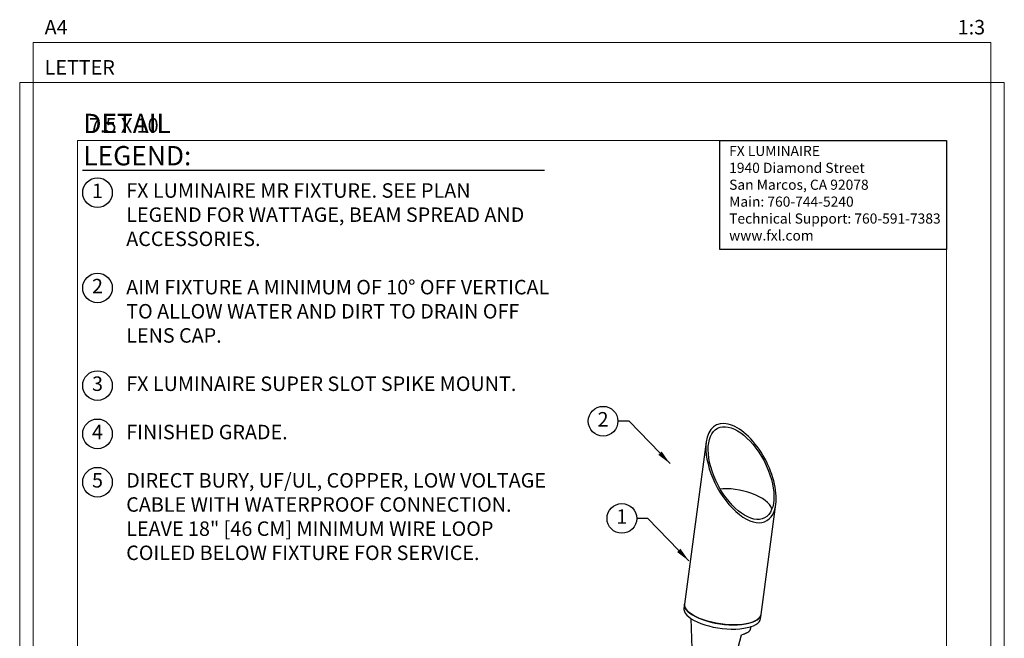
# Model space of a CAD drawing. Units: inches. Extents: x 2 to 248, y 1 to 37.
# Drawn here: x 65 to 90, y 21 to 37 of the extents above; entities that cross this region are included whole.
import ezdxf
from ezdxf.enums import TextEntityAlignment as Align

# ---------------------------------------------------------------- set-up
doc = ezdxf.new("R2010")
doc.units = ezdxf.units.IN
doc.header["$MEASUREMENT"] = 0
doc.layers.add('Hunter_Border-NoPlot', color=30, linetype='Continuous', lineweight=0, plot=False)
for name, color, linetype in [('Hunter_Detail-Dark', 2, 'Continuous'), ('Hunter_Detail-Lt', 249, 'Continuous'), ('Hunter_Detail-Med', 1, 'Continuous'), ('Hunter_ProductOutline', 5, 'Continuous'), ('Hunter_Text', 2, 'Continuous'), ('Hunter_Title-Text', 2, 'Continuous')]:
    doc.layers.add(name, color=color, linetype=linetype)
doc.styles.add('Hunter', font='romans.shx', dxfattribs={"width": 0.7})
doc.styles.add('Hunter-Arial', font='arial.ttf')
doc.dimstyles.new('Hunter_3To1', dxfattribs={"dimscale": 3, "dimtxt": 0.125, "dimasz": 0.125, "dimexe": 0.18, "dimexo": 0.0625, "dimgap": 0.095, "dimtad": 0, "dimdec": 3, "dimzin": 0, "dimdsep": 46, "dimlunit": 4, "dimtxsty": 'Hunter-Arial', "dimblk": 'ARCHTICK', "dimcen": 0.075, "dimclrd": 256, "dimclre": 256, "dimclrt": 256, "dimazin": 0, "dimtfac": 1, "dimtdec": 3, "dimtix": 1, "dimtofl": 0, "dimtmove": 1, "dimatfit": 1, "dimfxl": 0.18, "dimtolj": 1, "dimtzin": 0, "dimarcsym": 0})

# ---------------------------------------------------------------- blocks, each defined once
blk = doc.blocks.new('Hunter_Key-3')
blk.add_circle((0, 0), 0.384)
at = {"style": 'Hunter-Arial'}
blk.add_attdef('KEY', text='', height=0.375, dxfattribs=at).set_placement((0, 0), align=Align.MIDDLE)
blk = doc.blocks.new('_ARCHTICK')
at = {"color": 0, "linetype": 'ByBlock', "const_width": 0.15}
blk.add_lwpolyline([(-0.5, -0.5), (0.5, 0.5)], dxfattribs=at)
blk = doc.blocks.new('Hunter_MR-ProductOutline')
for p, q in [((-1.801, 1.616), (-2.364, -2.585)), ((-0.382, -2.851), (0, 0)), ((-2.364, -2.585), (-2.379, -2.695)), ((-2.199, -2.957), (-2.166, -3.993)), ((-0.397, -2.961), (-0.382, -2.851)), ((-0.668, -3.257), (-0.64, -3.166)), ((-0.917, -5.51), (-0.917, -3.973)), ((-1.979, -4.419), (-1.979, -4.811)), ((-1.979, -4.811), (-1.986, -4.813)), ((-2.167, -4.911), (-2.167, -5.51))]:
    blk.add_line(p, q)
at = {"flags": 128}
for points in [[(-2.379, -2.695), (-2.38, -2.727), (-2.369, -2.774), (-2.345, -2.821), (-2.307, -2.869), (-2.256, -2.916), (-2.199, -2.957)], [(-0.64, -3.166), (-0.58, -3.144), (-0.518, -3.113), (-0.468, -3.077), (-0.43, -3.038), (-0.406, -2.996), (-0.397, -2.961)], [(-0.977, -3.705), (-0.89, -3.378)], [(-2.167, -5.51), (-2.163, -5.528), (-2.145, -5.553), (-2.114, -5.577), (-2.071, -5.599), (-2.015, -5.619), (-1.949, -5.637), (-1.874, -5.651), (-1.791, -5.663), (-1.703, -5.671), (-1.612, -5.676), (-1.518, -5.677), (-1.425, -5.674), (-1.335, -5.668), (-1.25, -5.658), (-1.17, -5.644), (-1.1, -5.628), (-1.039, -5.609), (-0.989, -5.588), (-0.952, -5.565), (-0.927, -5.541), (-0.917, -5.516), (-0.917, -5.51)]]:
    blk.add_lwpolyline(points, dxfattribs=at)
for centre, radius, start, end in [((-1.542, -3.973), 0.625, 0, 25.4061), ((-1.542, -3.973), 0.625, 181.7932, 225.5419), ((-1.982, -4.821), 0.00841, 115.8912, 206.2424)]:
    blk.add_arc(centre, radius, start, end)
for centre, major_axis, ratio, start_param, end_param in [((-0.901, 0.808), (-0.651, 1.24), 0.513419, 3.768125, 6.909718), ((-1.542, -4.692), (0.625, 0.22), 0.050088, 2.353212, 3.123996)]:
    blk.add_ellipse(centre, major_axis=major_axis, ratio=ratio, start_param=start_param, end_param=end_param)
blk.add_open_spline([(-0.89, -3.378), (-0.888, -3.377), (-0.88, -3.375), (-0.854, -3.367), (-0.824, -3.356), (-0.793, -3.344), (-0.768, -3.334), (-0.742, -3.322), (-0.72, -3.309), (-0.704, -3.299), (-0.693, -3.29), (-0.682, -3.28), (-0.673, -3.269), (-0.67, -3.261), (-0.668, -3.257)], degree=3, knots=[0, 0, 0, 0, 0.018789, 0.055861, 0.204373, 0.276589, 0.349168, 0.459128, 0.570939, 0.645892, 0.71833, 0.791118, 0.901341, 1, 1, 1, 1])
blk = doc.blocks.new('Hunter_MRUpLt-SuperSlotSpikeMt')
at = {"layer": 'Hunter_Border-NoPlot'}
for points in [[(-1.152, -2.539), (23.652, -2.539), (23.652, 32.539), (-1.152, 32.539)], [(-1.5, -1.5), (24, -1.5), (24, 31.5), (-1.5, 31.5)], [(0, 0), (22.5, 0), (22.5, 30), (0, 30)]]:
    blk.add_lwpolyline(points, close=True, dxfattribs=at)
at = {"layer": 'Hunter_Detail-Dark', "flags": 128}
blk.add_lwpolyline([(15.884, 17.626), (15.89, 17.622), (15.964, 17.578), (16.049, 17.537), (16.142, 17.498), (16.244, 17.464), (16.351, 17.433), (16.464, 17.407), (16.58, 17.386), (16.697, 17.37), (16.814, 17.359), (16.93, 17.354), (17.043, 17.355), (17.15, 17.361), (17.251, 17.373), (17.344, 17.39), (17.429, 17.412), (17.443, 17.417)], dxfattribs=at)
at = {"layer": 'Hunter_Detail-Dark'}
blk.add_ellipse((17.182, 21.391), major_axis=(-0.651, 1.24), ratio=0.513419, start_param=0.626533, end_param=3.768125, dxfattribs=at)
at = {"layer": 'Hunter_Detail-Lt', "flags": 128}
for points in [[(17.979, 20.456), (17.976, 20.469), (17.953, 20.522), (17.918, 20.576), (17.869, 20.629), (17.808, 20.681), (17.736, 20.731), (17.654, 20.778), (17.563, 20.822), (17.465, 20.862), (17.361, 20.897), (17.253, 20.927), (17.143, 20.951), (17.032, 20.969), (16.922, 20.98), (16.814, 20.985), (16.712, 20.983), (16.643, 20.978)], [(17.314, 17.491), (17.216, 17.476), (17.112, 17.467), (17.002, 17.464), (16.887, 17.466), (16.771, 17.474), (16.653, 17.487), (16.536, 17.506), (16.422, 17.529), (16.312, 17.558), (16.207, 17.591), (16.109, 17.627), (16.02, 17.667), (15.94, 17.71), (15.872, 17.755), (15.815, 17.801), (15.77, 17.848), (15.739, 17.896), (15.721, 17.943), (15.718, 17.989), (15.719, 17.998)], [(15.719, 17.998), (15.719, 17.953), (15.734, 17.906), (15.763, 17.858), (15.804, 17.811), (15.859, 17.764), (15.925, 17.719), (16.003, 17.676)], [(16.003, 17.676), (16.09, 17.635), (16.186, 17.598), (16.289, 17.564), (16.399, 17.535), (16.512, 17.51), (16.629, 17.491), (16.746, 17.476), (16.863, 17.467), (16.978, 17.464), (17.089, 17.466), (17.195, 17.474), (17.294, 17.487), (17.385, 17.506), (17.466, 17.529), (17.537, 17.558), (17.596, 17.591), (17.642, 17.627), (17.676, 17.667), (17.696, 17.71), (17.701, 17.732)], [(17.701, 17.732), (17.698, 17.719), (17.681, 17.676), (17.65, 17.635), (17.607, 17.598), (17.55, 17.564), (17.482, 17.535), (17.402, 17.51), (17.314, 17.491)]]:
    blk.add_lwpolyline(points, dxfattribs=at)
at = {"layer": 'Hunter_Detail-Med'}
blk.add_ellipse((17.182, 21.391), major_axis=(-0.609, 1.159), ratio=0.513419, dxfattribs=at)
at = {"layer": 'Hunter_Text'}
blk.add_lwpolyline([(16.629, 30), (22.5, 30), (22.5, 27.177), (16.629, 27.177)], close=True, dxfattribs=at)
blk.add_lwpolyline([(0.125, 29.229), (12.093, 29.229)], dxfattribs=at)
at = {"layer": 'Hunter_ProductOutline'}
blk.add_blockref('Hunter_MR-ProductOutline', (18.083, 20.583), dxfattribs=at)
at = {"layer": 'Hunter_Text'}
for p, values in [((0.515, 28.649), {'KEY': '1'}), ((0.515, 26.182), {'KEY': '2'}), ((0.515, 23.656), {'KEY': '3'}), ((13.609, 22.734), {'KEY': '2'}), ((0.515, 22.406), {'KEY': '4'}), ((0.515, 21.155), {'KEY': '5'}), ((14.095, 20.217), {'KEY': '1'})]:
    blk.add_blockref('Hunter_Key-3', p, dxfattribs=at).add_auto_attribs(values)
at = {"layer": 'Hunter_Border-NoPlot', "char_height": 0.375, "style": 'Hunter-Arial'}
for s, insert, attachment_point in [('\\A1;A4', (-0.854, 32.744), 7), ('\\A1;1:3', (23.503, 32.744), 9), ('\\A1;LETTER', (-0.854, 31.705), 7), ('\\A1;7.5 X 10', (0.297, 30.205), 7)]:
    blk.add_mtext(s, dxfattribs=dict(at, insert=insert, attachment_point=attachment_point))
at = {"layer": 'Hunter_Text', "insert": (0.149, 29.356), "char_height": 0.5, "attachment_point": 7, "style": 'Hunter'}
blk.add_mtext('{\\fArial|b0|i0|c0|p34;DETAIL LEGEND:}', dxfattribs=at)
at = {"layer": 'Hunter_Text', "attachment_point": 1, "style": 'Hunter-Arial'}
for s, insert, char_height, width in [('{\\fSansSerif|b1|i0|c2|p2;FX LUMINAIRE\\P}1940 Diamond Street\\PSan Marcos, CA 92078\\PMain: 760-744-5240\\PTechnical Support: 760-591-7383\\Pwww.fxl.com', (16.874, 29.861), 0.2625, 5.57883), ('{\\fSansSerif|b0|i0|c2|p2;FX LUMINAIRE MR FIXTURE. SEE PLAN LEGEND FOR WATTAGE, BEAM SPREAD AND ACCESSORIES.\\P\\PAIM FIXTURE A MINIMUM OF 10° OFF VERTICAL TO ALLOW WATER AND DIRT TO DRAIN OFF LENS CAP.\\P\\PFX LUMINAIRE SUPER SLOT SPIKE MOUNT.\\P\\PFINISHED GRADE.\\P\\PDIRECT BURY, UF/UL, COPPER, LOW VOLTAGE CABLE WITH WATERPROOF CONNECTION. LEAVE 18"\\A1; [46 CM]\\A0; MINIMUM WIRE LOOP COILED BELOW FIXTURE FOR SERVICE.}', (1.259, 28.892), 0.375, 10.96422)]:
    blk.add_mtext(s, dxfattribs=dict(at, insert=insert, char_height=char_height, width=width))
at = {"layer": 'Hunter_Title-Text', "style": 'Hunter-Arial'}
blk.add_attdef('NUMBER', text='', height=1, dxfattribs=at).set_placement((1.225, 1.225), align=Align.MIDDLE)
at = {"layer": 'Hunter_Text'}
for points in [[(15.343, 21.636), (14.285, 22.734), (13.992, 22.734)], [(15.83, 19.119), (14.771, 20.217), (14.479, 20.217)]]:
    blk.add_leader(points, dimstyle='Hunter_3To1', override={"dimgap": 0.095, "dimtad": 0}, dxfattribs=at)

msp = doc.modelspace()

# ---------------------------------------------------------------- block references
at = {"layer": 'Hunter_Detail-Med'}
msp.add_blockref('Hunter_MRUpLt-SuperSlotSpikeMt', (66.5, 3.5), dxfattribs=at)

doc.saveas('drawing.dxf')
